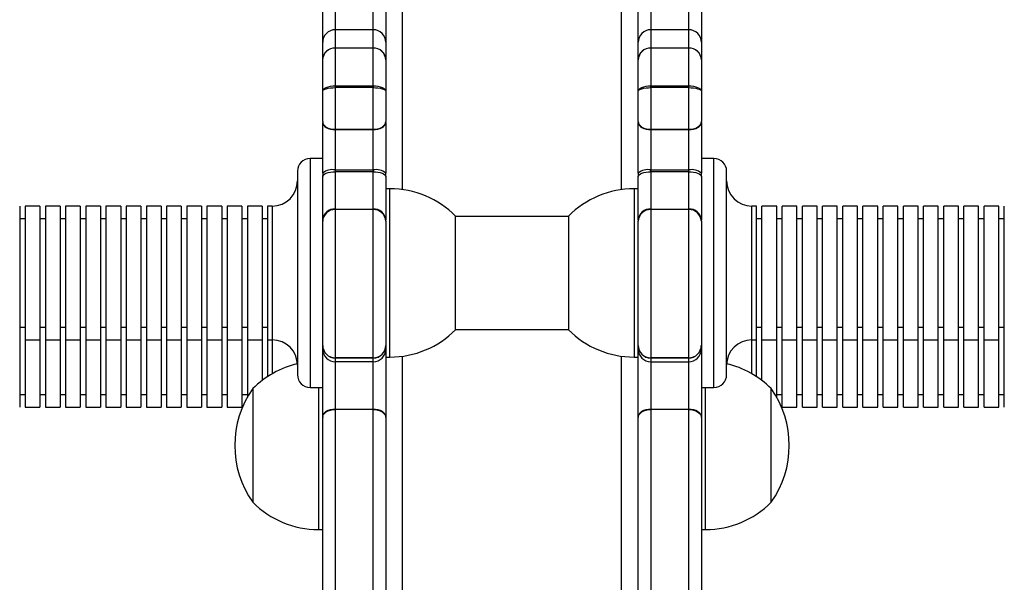
# Model space of a CAD drawing. Units: millimetres. Extents: x 83 to 1313, y -215 to 505.
# Drawn here: x 839 to 862, y 88 to 102 of the extents above; entities that cross this region are included whole.
import ezdxf

# ---------------------------------------------------------------- set-up
doc = ezdxf.new("R2010")
doc.units = ezdxf.units.MM
doc.header["$PDSIZE"] = -1
doc.layers.add('VP-DIM', color=7, linetype='Continuous')
doc.layers.add('VP-EQ', color=7, linetype='Continuous', true_color=0x8a3492)
doc.dimstyles.new('SLDDIMSTYLE0', dxfattribs={"dimtxt": 14, "dimasz": 20, "dimexe": 19.98, "dimexo": 50, "dimgap": 20, "dimtad": 0, "dimtoh": 1, "dimdec": 0, "dimrnd": 1e-09, "dimzin": 12, "dimdsep": 46, "dimtxsty": 'Standard', "dimsah": 1, "dimcen": 0.09, "dimadec": 0, "dimazin": 3, "dimtfac": 1, "dimtdec": 0, "dimtofl": 0, "dimtmove": 0, "dimatfit": 3, "dimfxl": 70, "dimfxlon": 1, "dimfrac": 2, "dimtolj": 1, "dimtzin": 12, "dimarcsym": 0})

# ---------------------------------------------------------------- blocks, each defined once
blk = doc.blocks.new('*D182')
at = {"layer": 'Defpoints', "color": 0}
for p in [(1108.695, 484.615), (591.784, -17.774), (1108.695, -17.774)]:
    blk.add_point(p, dxfattribs=at)
at = {"layer": 'VP-DIM', "color": 0, "lineweight": -2}
for p, q in [((591.784, 414.615), (591.784, 504.595)), ((1108.695, 414.615), (1108.695, 504.595)), ((611.784, 484.615), (813.906, 484.615)), ((1088.695, 484.615), (886.573, 484.615))]:
    blk.add_line(p, q, dxfattribs=at)
at = {"layer": 'VP-DIM', "color": 0}
for points in [[(611.784, 487.949), (611.784, 481.282), (591.784, 484.615)], [(1088.695, 481.282), (1088.695, 487.949), (1108.695, 484.615)]]:
    blk.add_solid(points, dxfattribs=at)
at = {"layer": 'VP-DIM', "color": 0, "insert": (850.24, 484.615), "char_height": 14, "attachment_point": 5}
blk.add_mtext('\\A1;517', dxfattribs=at)
blk = doc.blocks.new('*D183')
at = {"layer": 'Defpoints', "color": 0}
for p in [(952.332, 385.55), (748.16, -26.191), (952.332, -26.71)]:
    blk.add_point(p, dxfattribs=at)
at = {"layer": 'VP-DIM', "color": 0, "lineweight": -2}
for p, q in [((748.16, 315.55), (748.16, 405.53)), ((952.332, 315.55), (952.332, 405.53)), ((768.16, 385.55), (814.088, 385.55)), ((932.332, 385.55), (889.088, 385.55))]:
    blk.add_line(p, q, dxfattribs=at)
at = {"layer": 'VP-DIM', "color": 0}
for points in [[(768.16, 388.883), (768.16, 382.216), (748.16, 385.55)], [(932.332, 382.216), (932.332, 388.883), (952.332, 385.55)]]:
    blk.add_solid(points, dxfattribs=at)
at = {"layer": 'VP-DIM', "color": 0, "insert": (851.588, 385.55), "char_height": 14, "attachment_point": 5}
blk.add_mtext('\\A1;204', dxfattribs=at)
blk = doc.blocks.new('*D184')
at = {"layer": 'Defpoints', "color": 0}
for p in [(850.24, 294.615), (756.484, -193.235), (1292.695, -193.235)]:
    blk.add_point(p, dxfattribs=at)
at = {"layer": 'VP-DIM', "color": 0, "lineweight": -2}
for p, q in [((1222.695, 294.615), (1312.675, 294.615)), ((1292.695, 274.615), (1292.695, 89.357)), ((1292.695, -173.235), (1292.695, 12.023)), ((1222.695, -193.235), (1312.675, -193.235))]:
    blk.add_line(p, q, dxfattribs=at)
at = {"layer": 'VP-DIM', "color": 0}
for points in [[(1296.028, 274.615), (1289.362, 274.615), (1292.695, 294.615)], [(1289.362, -173.235), (1296.028, -173.235), (1292.695, -193.235)]]:
    blk.add_solid(points, dxfattribs=at)
at = {"layer": 'VP-DIM', "color": 0, "insert": (1292.695, 50.69), "char_height": 14, "attachment_point": 5, "rotation": 90}
blk.add_mtext('\\A1;488', dxfattribs=at)
blk = doc.blocks.new('*D185')
at = {"layer": 'Defpoints', "color": 0}
for p in [(850.24, 144.615), (942.284, -34.69), (1188.759, -34.69)]:
    blk.add_point(p, dxfattribs=at)
at = {"layer": 'VP-DIM', "color": 0, "lineweight": -2}
for p, q in [((1118.759, 144.615), (1208.739, 144.615)), ((1188.759, 124.615), (1188.759, 91.296)), ((1188.759, -14.69), (1188.759, 18.629)), ((1118.759, -34.69), (1208.739, -34.69))]:
    blk.add_line(p, q, dxfattribs=at)
at = {"layer": 'VP-DIM', "color": 0}
for points in [[(1192.092, 124.615), (1185.426, 124.615), (1188.759, 144.615)], [(1185.426, -14.69), (1192.092, -14.69), (1188.759, -34.69)]]:
    blk.add_solid(points, dxfattribs=at)
at = {"layer": 'VP-DIM', "color": 0, "insert": (1188.759, 54.963), "char_height": 14, "attachment_point": 5, "rotation": 90}
blk.add_mtext('\\A1;179', dxfattribs=at)
blk = doc.blocks.new('RC0660_')
at = {"color": 0, "linetype": 'Continuous', "lineweight": 25}
for p, q in [((847.64, 97.57), (847.64, 114.005)), ((852.84, 97.57), (852.84, 114.005)), ((845.74, 101.073), (845.74, 101.848)), ((846.04, 101.886), (846.04, 101.373)), ((846.94, 101.373), (846.94, 101.886)), ((847.24, 101.848), (847.24, 101.073)), ((853.24, 101.073), (853.24, 101.848)), ((853.54, 101.886), (853.54, 101.373)), ((854.44, 101.373), (854.44, 101.886)), ((854.74, 101.848), (854.74, 101.073)), ((846.94, 101.373), (846.04, 101.373)), ((846.04, 101.373), (846.04, 100.941)), ((846.94, 100.941), (846.94, 101.373)), ((854.44, 101.373), (853.54, 101.373)), ((853.54, 101.373), (853.54, 100.941)), ((854.44, 100.941), (854.44, 101.373)), ((845.74, 100.658), (845.74, 101.073)), ((846.04, 100.941), (846.94, 100.941)), ((846.04, 100.941), (846.04, 100.935)), ((846.04, 100.935), (846.04, 100.037)), ((846.94, 100.935), (846.04, 100.935)), ((846.94, 100.941), (846.94, 100.935)), ((846.94, 100.037), (846.94, 100.935)), ((847.24, 101.073), (847.24, 100.658)), ((853.24, 100.658), (853.24, 101.073)), ((853.54, 100.935), (853.54, 100.941)), ((853.54, 100.941), (854.44, 100.941)), ((853.54, 100.935), (853.54, 100.037)), ((854.44, 100.935), (853.54, 100.935)), ((854.44, 100.935), (854.44, 100.941)), ((854.44, 100.037), (854.44, 100.935)), ((854.74, 101.073), (854.74, 100.658)), ((845.74, 99.908), (845.74, 100.658)), ((847.24, 100.658), (847.24, 99.908)), ((853.24, 99.908), (853.24, 100.658)), ((854.74, 100.658), (854.74, 99.908)), ((846.04, 100.037), (846.04, 99.995)), ((846.04, 100.037), (846.94, 100.037)), ((846.04, 99.995), (846.04, 99.005)), ((846.94, 99.995), (846.04, 99.995)), ((846.94, 100.037), (846.94, 99.995)), ((846.94, 99.005), (846.94, 99.995)), ((853.54, 99.995), (853.54, 100.037)), ((853.54, 100.037), (854.44, 100.037)), ((854.44, 99.995), (853.54, 99.995)), ((853.54, 99.995), (853.54, 99.005)), ((854.44, 99.995), (854.44, 100.037)), ((854.44, 99.005), (854.44, 99.995)), ((845.74, 99.187), (845.74, 99.908)), ((847.24, 99.908), (847.24, 99.187)), ((853.24, 99.187), (853.24, 99.908)), ((854.74, 99.908), (854.74, 99.187)), ((845.74, 99.187), (845.74, 99.168)), ((845.74, 97.966), (845.74, 99.168)), ((846.04, 99.005), (846.94, 99.005)), ((846.04, 99.005), (846.04, 98.996)), ((846.94, 98.996), (846.04, 98.996)), ((846.04, 98.996), (846.04, 98.039)), ((846.94, 99.005), (846.94, 98.996)), ((846.94, 98.039), (846.94, 98.996)), ((847.24, 99.168), (847.24, 99.187)), ((847.24, 99.168), (847.24, 97.966)), ((853.24, 99.187), (853.24, 99.168)), ((853.24, 97.966), (853.24, 99.168)), ((853.54, 99.005), (854.44, 99.005)), ((853.54, 98.996), (853.54, 99.005)), ((854.44, 98.996), (853.54, 98.996)), ((853.54, 98.996), (853.54, 98.039)), ((854.44, 98.996), (854.44, 99.005)), ((854.44, 98.039), (854.44, 98.996)), ((854.74, 99.168), (854.74, 99.187)), ((854.74, 99.168), (854.74, 97.966)), ((845.74, 98.31), (845.44, 98.31)), ((845.44, 98.31), (845.44, 97.639)), ((855.04, 98.31), (854.74, 98.31)), ((855.04, 92.87), (855.04, 98.31)), ((845.14, 98.01), (845.14, 97.413)), ((845.74, 97.966), (845.74, 97.881)), ((845.74, 96.849), (845.74, 97.881)), ((846.04, 98.039), (846.94, 98.039)), ((846.04, 98.039), (846.04, 97.997)), ((846.04, 97.997), (846.04, 97.11)), ((846.94, 97.997), (846.04, 97.997)), ((846.94, 98.039), (846.94, 97.997)), ((846.94, 97.11), (846.94, 97.997)), ((847.24, 97.881), (847.24, 97.966)), ((847.24, 97.881), (847.24, 96.849)), ((853.24, 97.966), (853.24, 97.881)), ((853.24, 96.849), (853.24, 97.881)), ((853.54, 98.039), (854.44, 98.039)), ((853.54, 97.997), (853.54, 98.039)), ((853.54, 97.997), (853.54, 97.11)), ((854.44, 97.997), (853.54, 97.997)), ((854.44, 97.997), (854.44, 98.039)), ((854.44, 97.11), (854.44, 97.997)), ((854.74, 97.881), (854.74, 97.966)), ((854.74, 97.881), (854.74, 96.849)), ((855.34, 93.17), (855.34, 98.01)), ((845.44, 97.639), (845.44, 92.87)), ((847.34, 97.59), (847.24, 97.59)), ((847.34, 93.59), (847.34, 97.59)), ((853.24, 97.59), (853.14, 97.59)), ((853.14, 97.59), (853.14, 93.614)), ((845.14, 97.413), (845.14, 93.17)), ((838.54, 97.18), (838.54, 96.788)), ((839.02, 97.18), (838.67, 97.18)), ((838.67, 97.18), (838.67, 96.788)), ((839.02, 97.18), (839.02, 96.788)), ((839.5, 97.18), (839.15, 97.18)), ((839.15, 97.18), (839.15, 96.788)), ((839.5, 97.18), (839.5, 96.788)), ((839.98, 97.18), (839.63, 97.18)), ((839.63, 97.18), (839.63, 96.788)), ((839.98, 97.18), (839.98, 96.788)), ((840.46, 97.18), (840.11, 97.18)), ((840.11, 97.18), (840.11, 96.788)), ((840.46, 97.18), (840.46, 96.788)), ((840.94, 97.18), (840.59, 97.18)), ((840.59, 97.18), (840.59, 96.788)), ((840.94, 97.18), (840.94, 96.788)), ((841.42, 97.18), (841.07, 97.18)), ((841.07, 97.18), (841.07, 96.788)), ((841.42, 97.18), (841.42, 96.788)), ((841.9, 97.18), (841.55, 97.18)), ((841.55, 97.18), (841.55, 96.788)), ((841.9, 97.18), (841.9, 96.788)), ((842.38, 97.18), (842.03, 97.18)), ((842.03, 97.18), (842.03, 96.788)), ((842.38, 97.18), (842.38, 96.788)), ((842.86, 97.18), (842.51, 97.18)), ((842.51, 97.18), (842.51, 96.788)), ((842.86, 97.18), (842.86, 96.788)), ((843.34, 97.18), (842.99, 97.18)), ((842.99, 97.18), (842.99, 96.788)), ((843.34, 97.18), (843.34, 96.788)), ((843.82, 97.18), (843.47, 97.18)), ((843.47, 97.18), (843.47, 96.788)), ((843.82, 97.18), (843.82, 96.788)), ((844.3, 97.18), (843.95, 97.18)), ((843.95, 97.18), (843.95, 96.788)), ((844.3, 97.18), (844.3, 96.788)), ((844.54, 97.18), (844.43, 97.18)), ((844.43, 97.18), (844.43, 96.788)), ((844.54, 97.18), (844.54, 96.788)), ((846.04, 97.11), (846.94, 97.11)), ((846.04, 97.11), (846.04, 97.097)), ((846.94, 97.11), (846.94, 97.097)), ((853.54, 97.097), (853.54, 97.11)), ((853.54, 97.11), (854.44, 97.11)), ((854.44, 97.097), (854.44, 97.11)), ((856.05, 97.18), (855.94, 97.18)), ((855.94, 94), (855.94, 97.18)), ((856.05, 94), (856.05, 97.18)), ((856.53, 97.18), (856.18, 97.18)), ((856.18, 94), (856.18, 97.18)), ((856.53, 94), (856.53, 97.18)), ((857.01, 97.18), (856.66, 97.18)), ((856.66, 94), (856.66, 97.18)), ((857.01, 94), (857.01, 97.18)), ((857.49, 97.18), (857.14, 97.18)), ((857.14, 94), (857.14, 97.18)), ((857.49, 94), (857.49, 97.18)), ((857.97, 97.18), (857.62, 97.18)), ((857.62, 94), (857.62, 97.18)), ((857.97, 94), (857.97, 97.18)), ((858.45, 97.18), (858.1, 97.18)), ((858.1, 94), (858.1, 97.18)), ((858.45, 94), (858.45, 97.18)), ((858.93, 97.18), (858.58, 97.18)), ((858.58, 94), (858.58, 97.18)), ((858.93, 94), (858.93, 97.18)), ((859.41, 97.18), (859.06, 97.18)), ((859.06, 94), (859.06, 97.18)), ((859.41, 94), (859.41, 97.18)), ((859.89, 97.18), (859.54, 97.18)), ((859.54, 94), (859.54, 97.18)), ((859.89, 94), (859.89, 97.18)), ((860.37, 97.18), (860.02, 97.18)), ((860.02, 94), (860.02, 97.18)), ((860.37, 94), (860.37, 97.18)), ((860.85, 97.18), (860.5, 97.18)), ((860.5, 94), (860.5, 97.18)), ((860.85, 94), (860.85, 97.18)), ((861.33, 97.18), (860.98, 97.18)), ((860.98, 94), (860.98, 97.18)), ((861.33, 94), (861.33, 97.18)), ((861.81, 97.18), (861.46, 97.18)), ((861.46, 94), (861.46, 97.18)), ((861.81, 94), (861.81, 97.18)), ((861.94, 94), (861.94, 97.18)), ((838.67, 96.88), (838.54, 96.88)), ((839.15, 96.88), (839.02, 96.88)), ((839.63, 96.88), (839.5, 96.88)), ((840.11, 96.88), (839.98, 96.88)), ((840.59, 96.88), (840.46, 96.88)), ((841.07, 96.88), (840.94, 96.88)), ((841.55, 96.88), (841.42, 96.88)), ((842.03, 96.88), (841.9, 96.88)), ((842.51, 96.88), (842.38, 96.88)), ((842.99, 96.88), (842.86, 96.88)), ((843.47, 96.88), (843.34, 96.88)), ((843.95, 96.88), (843.82, 96.88)), ((844.43, 96.88), (844.3, 96.88)), ((846.04, 97.097), (846.04, 93.572)), ((846.94, 97.097), (846.04, 97.097)), ((846.94, 93.572), (846.94, 97.097)), ((848.9, 94.24), (848.9, 96.94)), ((851.58, 96.935), (848.9, 96.935)), ((851.58, 96.94), (851.58, 94.257)), ((854.44, 97.097), (853.54, 97.097)), ((853.54, 97.097), (853.54, 93.572)), ((854.44, 93.572), (854.44, 97.097)), ((856.18, 96.88), (856.05, 96.88)), ((856.66, 96.88), (856.53, 96.88)), ((857.14, 96.88), (857.01, 96.88)), ((857.62, 96.88), (857.49, 96.88)), ((858.1, 96.88), (857.97, 96.88)), ((858.58, 96.88), (858.45, 96.88)), ((859.06, 96.88), (858.93, 96.88)), ((859.54, 96.88), (859.41, 96.88)), ((860.02, 96.88), (859.89, 96.88)), ((860.5, 96.88), (860.37, 96.88)), ((860.98, 96.88), (860.85, 96.88)), ((861.46, 96.88), (861.33, 96.88)), ((861.94, 96.88), (861.81, 96.88)), ((838.54, 96.788), (838.54, 94)), ((838.67, 96.788), (838.67, 94)), ((839.02, 96.788), (839.02, 94)), ((839.15, 96.788), (839.15, 94)), ((839.5, 96.788), (839.5, 94)), ((839.63, 96.788), (839.63, 94)), ((839.98, 96.788), (839.98, 94)), ((840.11, 96.788), (840.11, 94)), ((840.46, 96.788), (840.46, 94)), ((840.59, 96.788), (840.59, 94)), ((840.94, 96.788), (840.94, 94)), ((841.07, 96.788), (841.07, 94)), ((841.42, 96.788), (841.42, 94)), ((841.55, 96.788), (841.55, 94)), ((841.9, 96.788), (841.9, 94)), ((842.03, 96.788), (842.03, 94)), ((842.38, 96.788), (842.38, 94)), ((842.51, 96.788), (842.51, 94)), ((842.86, 96.788), (842.86, 94)), ((842.99, 96.788), (842.99, 94)), ((843.34, 96.788), (843.34, 94)), ((843.47, 96.788), (843.47, 94)), ((843.82, 96.788), (843.82, 94)), ((843.95, 96.788), (843.95, 94)), ((844.3, 96.788), (844.3, 94)), ((844.43, 96.788), (844.43, 94)), ((844.54, 96.788), (844.54, 94)), ((845.74, 96.849), (845.74, 96.823)), ((845.74, 93.869), (845.74, 96.823)), ((847.24, 96.823), (847.24, 96.849)), ((847.24, 96.823), (847.24, 93.869)), ((853.24, 96.849), (853.24, 96.823)), ((853.24, 93.869), (853.24, 96.823)), ((854.74, 96.823), (854.74, 96.849)), ((854.74, 96.823), (854.74, 93.869)), ((838.54, 94.3), (838.67, 94.3)), ((839.02, 94.3), (839.15, 94.3)), ((839.5, 94.3), (839.63, 94.3)), ((839.98, 94.3), (840.11, 94.3)), ((840.46, 94.3), (840.59, 94.3)), ((840.94, 94.3), (841.07, 94.3)), ((841.42, 94.3), (841.55, 94.3)), ((841.9, 94.3), (842.03, 94.3)), ((842.38, 94.3), (842.51, 94.3)), ((842.86, 94.3), (842.99, 94.3)), ((843.34, 94.3), (843.47, 94.3)), ((843.82, 94.3), (843.95, 94.3)), ((844.3, 94.3), (844.43, 94.3)), ((848.9, 94.245), (851.58, 94.245)), ((851.58, 94.257), (851.58, 94.24)), ((856.05, 94.3), (856.18, 94.3)), ((856.53, 94.3), (856.66, 94.3)), ((857.01, 94.3), (857.14, 94.3)), ((857.49, 94.3), (857.62, 94.3)), ((857.97, 94.3), (858.1, 94.3)), ((858.45, 94.3), (858.58, 94.3)), ((858.93, 94.3), (859.06, 94.3)), ((859.41, 94.3), (859.54, 94.3)), ((859.89, 94.3), (860.02, 94.3)), ((860.37, 94.3), (860.5, 94.3)), ((860.85, 94.3), (860.98, 94.3)), ((861.33, 94.3), (861.46, 94.3)), ((861.81, 94.3), (861.94, 94.3)), ((838.54, 94), (838.54, 92.4)), ((838.67, 94), (839.02, 94)), ((838.67, 94), (838.67, 92.4)), ((839.02, 94), (839.02, 92.4)), ((839.15, 94), (839.5, 94)), ((839.15, 94), (839.15, 92.4)), ((839.5, 94), (839.5, 92.4)), ((839.63, 94), (839.98, 94)), ((839.63, 94), (839.63, 92.4)), ((839.98, 94), (839.98, 92.4)), ((840.11, 94), (840.46, 94)), ((840.11, 94), (840.11, 92.4)), ((840.46, 94), (840.46, 92.4)), ((840.59, 94), (840.94, 94)), ((840.59, 94), (840.59, 92.4)), ((840.94, 94), (840.94, 92.4)), ((841.07, 94), (841.42, 94)), ((841.07, 94), (841.07, 92.4)), ((841.42, 94), (841.42, 92.4)), ((841.55, 94), (841.9, 94)), ((841.55, 94), (841.55, 92.4)), ((841.9, 94), (841.9, 92.4)), ((842.03, 94), (842.38, 94)), ((842.03, 94), (842.03, 92.4)), ((842.38, 94), (842.38, 92.4)), ((842.51, 94), (842.86, 94)), ((842.51, 94), (842.51, 92.4)), ((842.86, 94), (842.86, 92.4)), ((842.99, 94), (843.34, 94)), ((842.99, 94), (842.99, 92.4)), ((843.34, 94), (843.34, 92.4)), ((843.47, 94), (843.82, 94)), ((843.47, 94), (843.47, 92.4)), ((843.82, 94), (843.82, 92.4)), ((843.95, 94), (844.3, 94)), ((843.95, 94), (843.95, 92.635)), ((844.3, 94), (844.3, 93.034)), ((844.43, 94), (844.54, 94)), ((844.43, 94), (844.43, 93.127)), ((844.54, 94), (844.54, 93.195)), ((845.74, 93.777), (845.74, 93.869)), ((847.24, 93.869), (847.24, 93.777)), ((853.24, 93.777), (853.24, 93.869)), ((854.74, 93.869), (854.74, 93.777)), ((855.94, 94), (856.05, 94)), ((855.94, 93.195), (855.94, 94)), ((856.05, 93.127), (856.05, 94)), ((856.18, 94), (856.53, 94)), ((856.18, 93.034), (856.18, 94)), ((856.53, 92.635), (856.53, 94)), ((856.66, 94), (857.01, 94)), ((856.66, 92.4), (856.66, 94)), ((857.01, 92.4), (857.01, 94)), ((857.14, 94), (857.49, 94)), ((857.14, 92.4), (857.14, 94)), ((857.49, 92.4), (857.49, 94)), ((857.62, 94), (857.97, 94)), ((857.62, 92.4), (857.62, 94)), ((857.97, 92.4), (857.97, 94)), ((858.1, 94), (858.45, 94)), ((858.1, 92.4), (858.1, 94)), ((858.45, 92.4), (858.45, 94)), ((858.58, 94), (858.93, 94)), ((858.58, 92.4), (858.58, 94)), ((858.93, 92.4), (858.93, 94)), ((859.06, 94), (859.41, 94)), ((859.06, 92.4), (859.06, 94)), ((859.41, 92.4), (859.41, 94)), ((859.54, 94), (859.89, 94)), ((859.54, 92.4), (859.54, 94)), ((859.89, 92.4), (859.89, 94)), ((860.02, 94), (860.37, 94)), ((860.02, 92.4), (860.02, 94)), ((860.37, 92.4), (860.37, 94)), ((860.5, 94), (860.85, 94)), ((860.5, 92.4), (860.5, 94)), ((860.85, 92.4), (860.85, 94)), ((860.98, 94), (861.33, 94)), ((860.98, 92.4), (860.98, 94)), ((861.33, 92.4), (861.33, 94)), ((861.46, 94), (861.81, 94)), ((861.46, 92.4), (861.46, 94)), ((861.81, 92.4), (861.81, 94)), ((861.94, 92.4), (861.94, 94)), ((845.74, 92.178), (845.74, 93.777)), ((847.24, 93.777), (847.24, 92.178)), ((847.64, 71.37), (847.64, 93.611)), ((852.84, 71.37), (852.84, 93.611)), ((853.14, 93.614), (853.14, 93.59)), ((853.24, 92.178), (853.24, 93.777)), ((854.74, 93.777), (854.74, 92.178)), ((846.04, 93.572), (846.94, 93.572)), ((846.04, 93.572), (846.04, 93.57)), ((846.94, 93.57), (846.04, 93.57)), ((846.04, 93.57), (846.04, 93.478)), ((846.94, 93.478), (846.04, 93.478)), ((846.04, 93.478), (846.04, 92.354)), ((846.94, 93.572), (846.94, 93.57)), ((846.94, 93.478), (846.94, 93.57)), ((846.94, 92.354), (846.94, 93.478)), ((847.24, 93.59), (847.34, 93.59)), ((853.14, 93.59), (853.24, 93.59)), ((853.54, 93.572), (854.44, 93.572)), ((853.54, 93.57), (853.54, 93.572)), ((854.44, 93.57), (853.54, 93.57)), ((853.54, 93.57), (853.54, 93.478)), ((853.54, 93.478), (854.44, 93.478)), ((853.54, 93.478), (853.54, 92.354)), ((854.44, 93.57), (854.44, 93.572)), ((854.44, 93.478), (854.44, 93.57)), ((854.44, 92.354), (854.44, 93.478)), ((838.54, 92.7), (838.67, 92.7)), ((839.02, 92.7), (839.15, 92.7)), ((839.5, 92.7), (839.63, 92.7)), ((839.98, 92.7), (840.11, 92.7)), ((840.46, 92.7), (840.59, 92.7)), ((840.94, 92.7), (841.07, 92.7)), ((841.42, 92.7), (841.55, 92.7)), ((841.9, 92.7), (842.03, 92.7)), ((842.38, 92.7), (842.51, 92.7)), ((842.86, 92.7), (842.99, 92.7)), ((843.34, 92.7), (843.47, 92.7)), ((843.82, 92.7), (843.95, 92.7)), ((844.08, 92.84), (844.08, 90.457)), ((845.44, 92.87), (845.74, 92.87)), ((845.64, 92.87), (845.64, 89.959)), ((854.74, 92.87), (855.04, 92.87)), ((854.84, 91.805), (854.84, 92.87)), ((856.4, 91.703), (856.4, 92.84)), ((856.53, 92.7), (856.66, 92.7)), ((857.01, 92.7), (857.14, 92.7)), ((857.49, 92.7), (857.62, 92.7)), ((857.97, 92.7), (858.1, 92.7)), ((858.45, 92.7), (858.58, 92.7)), ((858.93, 92.7), (859.06, 92.7)), ((859.41, 92.7), (859.54, 92.7)), ((859.89, 92.7), (860.02, 92.7)), ((860.37, 92.7), (860.5, 92.7)), ((860.85, 92.7), (860.98, 92.7)), ((861.33, 92.7), (861.46, 92.7)), ((861.81, 92.7), (861.94, 92.7)), ((838.67, 92.4), (839.02, 92.4)), ((839.15, 92.4), (839.5, 92.4)), ((839.63, 92.4), (839.98, 92.4)), ((840.11, 92.4), (840.46, 92.4)), ((840.59, 92.4), (840.94, 92.4)), ((841.07, 92.4), (841.42, 92.4)), ((841.55, 92.4), (841.9, 92.4)), ((842.03, 92.4), (842.38, 92.4)), ((842.51, 92.4), (842.86, 92.4)), ((842.99, 92.4), (843.34, 92.4)), ((843.47, 92.4), (843.82, 92.4)), ((846.04, 92.354), (846.94, 92.354)), ((846.04, 92.354), (846.04, 92.344)), ((846.04, 92.344), (846.04, 84.102)), ((846.94, 92.344), (846.04, 92.344)), ((846.94, 92.354), (846.94, 92.344)), ((846.94, 84.102), (846.94, 92.344)), ((853.54, 92.354), (854.44, 92.354)), ((853.54, 92.344), (853.54, 92.354)), ((854.44, 92.344), (853.54, 92.344)), ((853.54, 92.344), (853.54, 84.102)), ((854.44, 92.344), (854.44, 92.354)), ((854.44, 84.102), (854.44, 92.344)), ((856.66, 92.4), (857.01, 92.4)), ((857.14, 92.4), (857.49, 92.4)), ((857.62, 92.4), (857.97, 92.4)), ((858.1, 92.4), (858.45, 92.4)), ((858.58, 92.4), (858.93, 92.4)), ((859.06, 92.4), (859.41, 92.4)), ((859.54, 92.4), (859.89, 92.4)), ((860.02, 92.4), (860.37, 92.4)), ((860.5, 92.4), (860.85, 92.4)), ((860.98, 92.4), (861.33, 92.4)), ((861.46, 92.4), (861.81, 92.4)), ((845.74, 92.178), (845.74, 92.158)), ((845.74, 84.195), (845.74, 92.158)), ((847.24, 92.158), (847.24, 92.178)), ((847.24, 92.158), (847.24, 84.195)), ((853.24, 92.178), (853.24, 92.158)), ((853.24, 84.195), (853.24, 92.158)), ((854.74, 92.158), (854.74, 92.178)), ((854.74, 92.158), (854.74, 84.195)), ((854.84, 89.49), (854.84, 91.805)), ((856.4, 90.14), (856.4, 91.703)), ((844.08, 90.457), (844.08, 90.14)), ((845.64, 89.959), (845.64, 89.49)), ((845.64, 89.49), (845.74, 89.49)), ((854.74, 89.49), (854.84, 89.49))]:
    blk.add_line(p, q, dxfattribs=at)
at = {"color": 0, "linetype": 'Continuous', "lineweight": 25, "flags": 128}
for points in [[(845.74, 99.908), (845.745, 99.933), (845.762, 99.957), (845.79, 99.98), (845.827, 99.999), (845.873, 100.015), (845.925, 100.027), (845.981, 100.035), (846.04, 100.037)], [(845.74, 99.908), (845.745, 99.925), (845.762, 99.941), (845.79, 99.956), (845.827, 99.969), (845.873, 99.98), (845.925, 99.988), (845.981, 99.993), (846.04, 99.995)], [(846.94, 100.037), (846.998, 100.035), (847.054, 100.027), (847.106, 100.015), (847.152, 99.999), (847.189, 99.98), (847.217, 99.957), (847.234, 99.933), (847.24, 99.908)], [(846.94, 99.995), (846.998, 99.993), (847.054, 99.988), (847.106, 99.98), (847.152, 99.969), (847.189, 99.956), (847.217, 99.941), (847.234, 99.925), (847.24, 99.908)], [(853.24, 99.908), (853.245, 99.933), (853.262, 99.957), (853.29, 99.98), (853.327, 99.999), (853.373, 100.015), (853.425, 100.027), (853.481, 100.035), (853.54, 100.037)], [(853.24, 99.908), (853.245, 99.925), (853.262, 99.941), (853.29, 99.956), (853.327, 99.969), (853.373, 99.98), (853.425, 99.988), (853.481, 99.993), (853.54, 99.995)], [(854.44, 100.037), (854.498, 100.035), (854.554, 100.027), (854.606, 100.015), (854.652, 99.999), (854.689, 99.98), (854.717, 99.957), (854.734, 99.933), (854.74, 99.908)], [(854.44, 99.995), (854.498, 99.993), (854.554, 99.988), (854.606, 99.98), (854.652, 99.969), (854.689, 99.956), (854.717, 99.941), (854.734, 99.925), (854.74, 99.908)], [(845.74, 99.187), (845.745, 99.151), (845.762, 99.117), (845.79, 99.086), (845.827, 99.059), (845.873, 99.036), (845.925, 99.019), (845.981, 99.009), (846.04, 99.005)], [(845.74, 99.168), (845.745, 99.134), (845.762, 99.102), (845.79, 99.072), (845.827, 99.046), (845.873, 99.025), (845.925, 99.009), (845.981, 98.999), (846.04, 98.996)], [(846.94, 99.005), (846.998, 99.009), (847.054, 99.019), (847.106, 99.036), (847.152, 99.059), (847.189, 99.086), (847.217, 99.117), (847.234, 99.151), (847.24, 99.187)], [(846.94, 98.996), (846.998, 98.999), (847.054, 99.009), (847.106, 99.025), (847.152, 99.046), (847.189, 99.072), (847.217, 99.102), (847.234, 99.134), (847.24, 99.168)], [(853.24, 99.187), (853.245, 99.151), (853.262, 99.117), (853.29, 99.086), (853.327, 99.059), (853.373, 99.036), (853.425, 99.019), (853.481, 99.009), (853.54, 99.005)], [(853.24, 99.168), (853.245, 99.134), (853.262, 99.102), (853.29, 99.072), (853.327, 99.046), (853.373, 99.025), (853.425, 99.009), (853.481, 98.999), (853.54, 98.996)], [(854.44, 99.005), (854.498, 99.009), (854.554, 99.019), (854.606, 99.036), (854.652, 99.059), (854.689, 99.086), (854.717, 99.117), (854.734, 99.151), (854.74, 99.187)], [(854.44, 98.996), (854.498, 98.999), (854.554, 99.009), (854.606, 99.025), (854.652, 99.046), (854.689, 99.072), (854.717, 99.102), (854.734, 99.134), (854.74, 99.168)], [(845.74, 97.881), (845.745, 97.904), (845.762, 97.925), (845.79, 97.945), (845.827, 97.963), (845.873, 97.977), (845.925, 97.988), (845.981, 97.995), (846.04, 97.997)], [(846.94, 97.997), (846.998, 97.995), (847.054, 97.988), (847.106, 97.977), (847.152, 97.963), (847.189, 97.945), (847.217, 97.925), (847.234, 97.904), (847.24, 97.881)], [(853.24, 97.881), (853.245, 97.904), (853.262, 97.925), (853.29, 97.945), (853.327, 97.963), (853.373, 97.977), (853.425, 97.988), (853.481, 97.995), (853.54, 97.997)], [(854.44, 97.997), (854.498, 97.995), (854.554, 97.988), (854.606, 97.977), (854.652, 97.963), (854.689, 97.945), (854.717, 97.925), (854.734, 97.904), (854.74, 97.881)], [(845.74, 92.178), (845.745, 92.212), (845.762, 92.245), (845.79, 92.276), (845.827, 92.303), (845.873, 92.325), (845.925, 92.341), (845.981, 92.351), (846.04, 92.354)], [(845.74, 92.158), (845.745, 92.194), (845.762, 92.229), (845.79, 92.261), (845.827, 92.29), (845.873, 92.313), (845.925, 92.33), (845.981, 92.341), (846.04, 92.344)], [(846.94, 92.354), (846.998, 92.351), (847.054, 92.341), (847.106, 92.325), (847.152, 92.303), (847.189, 92.276), (847.217, 92.245), (847.234, 92.212), (847.24, 92.178)], [(846.94, 92.344), (846.998, 92.341), (847.054, 92.33), (847.106, 92.313), (847.152, 92.29), (847.189, 92.261), (847.217, 92.229), (847.234, 92.194), (847.24, 92.158)], [(853.24, 92.178), (853.245, 92.212), (853.262, 92.245), (853.29, 92.276), (853.327, 92.303), (853.373, 92.325), (853.425, 92.341), (853.481, 92.351), (853.54, 92.354)], [(853.24, 92.158), (853.245, 92.194), (853.262, 92.229), (853.29, 92.261), (853.327, 92.29), (853.373, 92.313), (853.425, 92.33), (853.481, 92.341), (853.54, 92.344)], [(854.44, 92.354), (854.498, 92.351), (854.554, 92.341), (854.606, 92.325), (854.652, 92.303), (854.689, 92.276), (854.717, 92.245), (854.734, 92.212), (854.74, 92.178)], [(854.44, 92.344), (854.498, 92.341), (854.554, 92.33), (854.606, 92.313), (854.652, 92.29), (854.689, 92.261), (854.717, 92.229), (854.734, 92.194), (854.74, 92.158)]]:
    blk.add_lwpolyline(points, dxfattribs=at)
at = {"color": 0, "linetype": 'Continuous', "lineweight": 25}
for centre, radius, start, end in [((846.04, 101.073), 0.3, 90, 180), ((846.94, 101.073), 0.3, 0, 90), ((853.54, 101.073), 0.3, 90, 180), ((854.44, 101.073), 0.3, 0, 90), ((846.031, 100.649), 0.292, 88.3819, 178.2841), ((846.028, 100.646), 0.289, 87.796, 177.6116), ((846.948, 100.649), 0.292, 1.7159, 91.618), ((846.951, 100.646), 0.289, 2.3883, 92.2039), ((853.531, 100.649), 0.292, 88.382, 178.2841), ((853.528, 100.646), 0.289, 87.7961, 177.6117), ((854.448, 100.649), 0.292, 1.7159, 91.6181), ((854.451, 100.646), 0.289, 2.3884, 92.204), ((845.44, 98.01), 0.3, 90, 180), ((855.04, 98.01), 0.3, 0, 90), ((845.969, 97.677), 0.369, 78.9914, 128.401), ((847.01, 97.677), 0.369, 51.599, 101.0086), ((853.469, 97.677), 0.369, 78.9914, 128.401), ((854.51, 97.677), 0.369, 51.599, 101.0086), ((844.54, 97.78), 0.6, 270, 0), ((847.34, 95.393), 2.197, 44.7603, 90), ((853.14, 95.393), 2.197, 90, 135.2397), ((855.94, 97.78), 0.6, 180, 270), ((846.022, 96.828), 0.283, 86.3564, 175.8189), ((846.957, 96.828), 0.283, 4.1811, 93.6436), ((853.522, 96.828), 0.283, 86.3564, 175.8189), ((854.457, 96.828), 0.283, 4.1811, 93.6436), ((846.027, 96.809), 0.288, 87.5818, 177.357), ((846.952, 96.809), 0.288, 2.643, 92.4182), ((853.527, 96.809), 0.288, 87.5818, 177.357), ((854.452, 96.809), 0.288, 2.643, 92.4182), ((847.34, 95.787), 2.197, 270, 315.2397), ((853.14, 95.787), 2.197, 224.7603, 270), ((844.54, 93.4), 0.6, 0, 90), ((846.038, 93.87), 0.298, 180.2973, 270.2962), ((846.039, 93.869), 0.3, 180.0958, 270.0931), ((846.941, 93.87), 0.298, 269.7038, 359.7027), ((846.94, 93.869), 0.3, 269.9069, 359.9042), ((853.538, 93.87), 0.298, 180.2973, 270.2962), ((853.539, 93.869), 0.3, 180.0958, 270.0931), ((854.441, 93.87), 0.298, 269.7038, 359.7027), ((854.44, 93.869), 0.3, 269.9069, 359.9042), ((855.94, 93.4), 0.6, 90, 180), ((846.039, 93.778), 0.299, 180.1467, 270.1451), ((846.94, 93.778), 0.299, 269.8549, 359.8533), ((853.539, 93.778), 0.299, 180.1467, 270.1451), ((854.44, 93.778), 0.299, 269.8549, 359.8533), ((845.64, 91.293), 2.197, 103.1779, 135.2397), ((854.84, 91.293), 2.197, 44.7603, 76.8452), ((845.44, 93.17), 0.3, 180, 270), ((855.04, 93.17), 0.3, 270, 0), ((845.984, 91.49), 2.334, 144.6647, 215.3353), ((854.495, 91.49), 2.334, 324.6647, 35.3353), ((845.64, 91.687), 2.197, 224.7603, 270), ((854.84, 91.687), 2.197, 270, 315.2397)]:
    blk.add_arc(centre, radius, start, end, dxfattribs=at)
blk = doc.blocks.new('RC0660_2D')
at = {"layer": 'VP-EQ', "color": 0}
blk.add_blockref('RC0660_', (0, 0), dxfattribs=at)

msp = doc.modelspace()

# ---------------------------------------------------------------- block references
at = {"layer": 'VP-EQ', "color": 0}
msp.add_blockref('RC0660_2D', (0, 0), dxfattribs=at)

# ---------------------------------------------------------------- dimensions: what is measured, and where the dimension line sits
at = {"layer": 'VP-DIM'}
dim = msp.add_linear_dim(base=(1108.695, 484.615), p1=(591.784, -17.774), p2=(1108.695, -17.774), dimstyle='SLDDIMSTYLE0', dxfattribs=at)
dim.commit()
dim.dimension.update_dxf_attribs({"geometry": '*D182', "text_midpoint": (850.24, 484.615)})
dim = msp.add_linear_dim(base=(952.332, 385.55), p1=(748.16, -26.191), p2=(952.332, -26.71), dimstyle='SLDDIMSTYLE0', dxfattribs=at)
dim.commit()
dim.dimension.update_dxf_attribs({"geometry": '*D183', "text_midpoint": (851.588, 385.55), "dimtype": 160})
for base, p1, p2, picture, middle in [((1292.695, -193.235), (850.24, 294.615), (756.484, -193.235), '*D184', (1292.695, 50.69)), ((1188.759, -34.69), (850.24, 144.615), (942.284, -34.69), '*D185', (1188.759, 54.963))]:
    dim = msp.add_linear_dim(base=base, p1=p1, p2=p2, angle=90, dimstyle='SLDDIMSTYLE0', dxfattribs=at)
    dim.commit()
    dim.dimension.update_dxf_attribs({"geometry": picture, "text_midpoint": middle})

doc.saveas('drawing.dxf')
